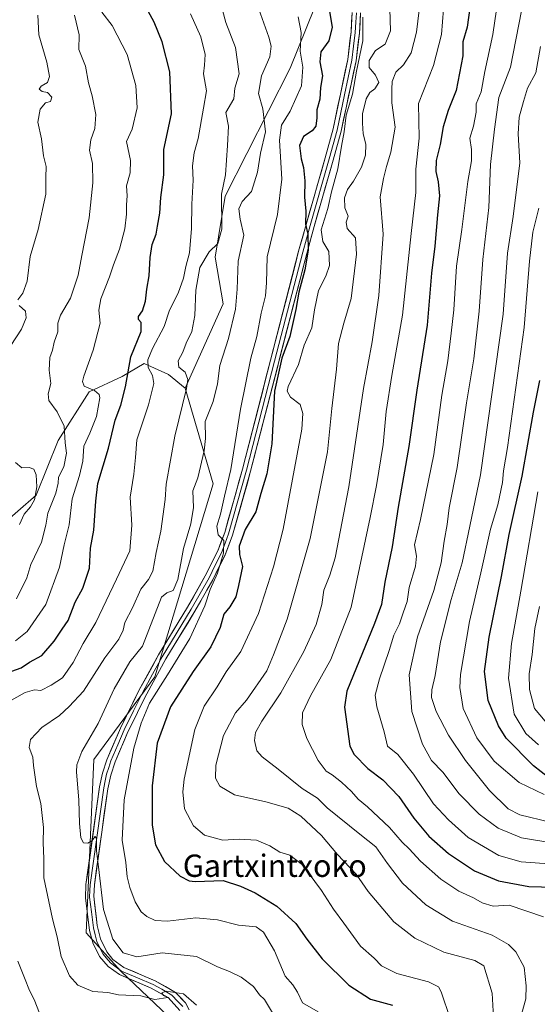
# Model space of a CAD drawing. Units: metres. Extents: x 607124 to 610562, y 4750088 to 4752455.
# Drawn here: x 608194 to 608379, y 4750703 to 4751056 of the extents above; entities that cross this region are included whole.
import ezdxf
from ezdxf.enums import TextEntityAlignment as Align

# ---------------------------------------------------------------- set-up
doc = ezdxf.new("R2010")
doc.units = ezdxf.units.M
doc.header["$MEASUREMENT"] = 0
for name, color, linetype, lineweight in [('Arbolado forestal CxS', 92, 'Continuous', 0), ('Curva de nivel maestra', 36, 'Continuous', 30), ('Curva de nivel normal', 36, 'Continuous', 0), ('Layer 0', 7, 'Continuous', 0), ('Matorral CxS', 135, 'Continuous', 0), ('Texto cartográfico', 19, 'Continuous', 0)]:
    doc.layers.add(name, color=color, linetype=linetype, lineweight=lineweight)
doc.styles.add('Arial', font='txt', dxfattribs={"height": 0.2})

# ---------------------------------------------------------------- blocks, each defined once
blk = doc.blocks.new('*U152')
at = {"layer": 'Arbolado forestal CxS', "color": 92, "linetype": 'Continuous', "lineweight": 0}
blk.add_polyline3d([(608415.5841, 4750635.8697, 692.5108), (608375.6747, 4750649.6251, 676.7252), (608348.8701, 4750666.4287, 661.5842), (608314.9479, 4750668.0069, 648.7103), (608271.5593, 4750675.8963, 636.3481), (608230.0791, 4750715.2451, 636.0161), (608217.6935, 4750729.0023, 638.398), (608220.4539, 4750791.1831, 641.3501), (608242.3147, 4750820.7589, 645.8696), (608263.1111, 4750889.9435, 643.4558), (608253.1667, 4750924.2395, 636.2997), (608266.7507, 4750954.4077, 639.3104), (608263.8385, 4750971.1549, 638.9575), (608267.4797, 4750992.9991, 638.3965), (608290.7813, 4751038.8715, 644.1883), (608302.4323, 4751067.9969, 650.6355), (608308.9849, 4751100.9665, 659.7491), (608321.8449, 4751086.8221, 664.203), (608332.2451, 4751082.2799, 666.4875), (608343.8031, 4751073.5509, 670.4116), (608362.8213, 4751076.3647, 680.7227), (608371.1129, 4751073.9423, 684.7379), (608383.9139, 4751067.1367, 691.584)], dxfattribs=at)
blk = doc.blocks.new('*U178')
at = {"layer": 'Curva de nivel normal', "color": 36, "linetype": 'Continuous', "lineweight": 0}
blk.add_polyline3d([(608277.79, 4751065.07, 640), (608283.12, 4751049.89, 640), (608283.89, 4751046.71, 640), (608283.49, 4751042.92, 640), (608280.5, 4751036.04, 640), (608279.39, 4751029.78, 640), (608280.98, 4751024.3, 640), (608281.86, 4751016.01, 640), (608280.14, 4751008.34, 640), (608279.08, 4751001.59, 640), (608276.84, 4750994.67, 640), (608273.6, 4750991.07, 640), (608272.3, 4750988.46, 640), (608272.78, 4750984.7, 640), (608274.13, 4750978.96, 640), (608272.13, 4750969.71, 640), (608271.81, 4750959.68, 640), (608271.19, 4750952.52, 640), (608268.66, 4750942.02, 640), (608265.6, 4750932.28, 640), (608264.69, 4750925.69, 640), (608263.11, 4750919.44, 640), (608260.35, 4750912.29, 640), (608260.36, 4750906.1, 640), (608259.98, 4750901.71, 640), (608257.64, 4750892.08, 640), (608255.93, 4750887.4, 640), (608256.13, 4750881.41, 640), (608255.12, 4750875.54, 640), (608252.5, 4750866.78, 640), (608250.55, 4750855.65, 640), (608248.88, 4750851.69, 640), (608246.53, 4750850.84, 640), (608244.71, 4750849.26, 640), (608237.8, 4750831.71, 640), (608233.37, 4750826.08, 640), (608227.69, 4750816.46, 640), (608221.91, 4750804.02, 640), (608216.07, 4750794, 640), (608214.35, 4750789.25, 640), (608214.22, 4750786.68, 640), (608215.1, 4750776.62, 640), (608215.25, 4750768.23, 640), (608215.81, 4750763.1, 640), (608216.67, 4750761.28, 640), (608218.27, 4750761.11, 640), (608219.74, 4750761.97, 640), (608220.93, 4750763.58, 640), (608221.33, 4750762.78, 640), (608221.34, 4750758.44, 640), (608222.03, 4750752.73, 640), (608223.92, 4750737.41, 640), (608227.26, 4750726.79, 640), (608230.94, 4750721.89, 640), (608235.87, 4750720.48, 640), (608244.94, 4750721.88, 640), (608257.18, 4750720.55, 640), (608264.67, 4750716.88, 640), (608269.06, 4750715.14, 640), (608273.14, 4750713.16, 640), (608277.59, 4750709.79, 640), (608279.79, 4750706.88, 640), (608281.51, 4750705.12, 640), (608284.46, 4750700.39, 640)], dxfattribs=at)
blk = doc.blocks.new('*U179')
at = {"layer": 'Curva de nivel normal', "color": 36, "linetype": 'Continuous', "lineweight": 0}
blk.add_polyline3d([(608364.64, 4751059.85, 680), (608363.4, 4751050.93, 680), (608360.53, 4751037.58, 680), (608359.12, 4751030.32, 680), (608357.33, 4751026.11, 680), (608357.36, 4751023.04, 680), (608356.41, 4751018.04, 680), (608355.14, 4751013.71, 680), (608355.65, 4751009.71, 680), (608355.65, 4751005.62, 680), (608354.41, 4750998.22, 680), (608352.26, 4750981.03, 680), (608350.35, 4750967.9, 680), (608349.39, 4750952.26, 680), (608348.43, 4750943.92, 680), (608347.23, 4750933.94, 680), (608345.13, 4750921.68, 680), (608342.17, 4750900.44, 680), (608337.48, 4750877.16, 680), (608335.32, 4750868, 680), (608336, 4750864.04, 680), (608335.59, 4750860.38, 680), (608333.37, 4750852.71, 680), (608332.69, 4750847.71, 680), (608331.2, 4750843.71, 680), (608329.92, 4750839.71, 680), (608327.94, 4750835.71, 680), (608326.21, 4750830.22, 680), (608322.76, 4750820.09, 680), (608321.22, 4750814.22, 680), (608321.79, 4750810.05, 680), (608324.42, 4750801.02, 680), (608325.61, 4750795.88, 680), (608329.3, 4750792.88, 680), (608334.88, 4750785.88, 680), (608342.07, 4750775.29, 680), (608347.51, 4750769.47, 680), (608354.46, 4750763.17, 680), (608365.49, 4750756.71, 680), (608373.48, 4750754.42, 680), (608385.08, 4750753.69, 680)], dxfattribs=at)
blk = doc.blocks.new('*U182')
at = {"layer": 'Curva de nivel normal', "color": 36, "linetype": 'Continuous', "lineweight": 0}
blk.add_polyline3d([(608257.18, 4750703.12, 635), (608252.52, 4750707.24, 635), (608246.36, 4750708.16, 635), (608244.73, 4750707.6, 635), (608245.38, 4750706.53, 635), (608246.91, 4750705.91, 635), (608242.26, 4750705.15, 635), (608237.23, 4750706.51, 635), (608229.27, 4750706.88, 635), (608225.38, 4750707.66, 635), (608220.07, 4750708.01, 635), (608214.72, 4750710.33, 635), (608211.64, 4750713.58, 635), (608208.68, 4750720.55, 635), (608207.29, 4750727.55, 635), (608205.59, 4750734.04, 635), (608202.52, 4750748.69, 635), (608202.51, 4750755.54, 635), (608202.24, 4750761.38, 635), (608202.36, 4750766.79, 635), (608201.43, 4750775.36, 635), (608199.92, 4750781.46, 635), (608198.76, 4750788.98, 635), (608198.62, 4750791.96, 635), (608197.19, 4750795.4, 635), (608197.7, 4750798.29, 635), (608201.77, 4750802.6, 635), (608208.1, 4750806.94, 635), (608211.59, 4750810.12, 635), (608216.73, 4750815.68, 635), (608224.4, 4750827.58, 635), (608229.33, 4750834.2, 635), (608230.88, 4750837.52, 635), (608231.48, 4750840.27, 635), (608234.31, 4750845.52, 635), (608237.2, 4750852.15, 635), (608240.02, 4750855.6, 635), (608241.6, 4750858.61, 635), (608242.75, 4750865.31, 635), (608244.42, 4750872.94, 635), (608245.98, 4750884.29, 635), (608246.38, 4750889.8, 635), (608249.49, 4750907.03, 635), (608253.64, 4750924.03, 635), (608254.05, 4750927.34, 635), (608253.14, 4750929.87, 635), (608250.83, 4750931.75, 635), (608250.6, 4750933.97, 635), (608252.3, 4750937.12, 635), (608253.47, 4750940.27, 635), (608255.49, 4750944.48, 635), (608256.59, 4750950.26, 635), (608256.96, 4750959.32, 635), (608258.39, 4750967.38, 635), (608261.76, 4750973.05, 635), (608264.87, 4750976.04, 635), (608266.32, 4750981.1, 635), (608266.14, 4750993.71, 635), (608267.64, 4751000.58, 635), (608268.31, 4751011.18, 635), (608268.61, 4751018.04, 635), (608267.75, 4751022.91, 635), (608270.59, 4751027.85, 635), (608270.98, 4751031.69, 635), (608272.45, 4751036.83, 635), (608271.2, 4751046.2, 635), (608267.65, 4751055.17, 635), (608265.66, 4751062.7, 635)], dxfattribs=at)
blk = doc.blocks.new('*U183')
at = {"layer": 'Curva de nivel normal', "color": 36, "linetype": 'Continuous', "lineweight": 0}
for points in [[(608193.81, 4750875.28, 610), (608195.44, 4750878.98, 610), (608197.68, 4750881.61, 610), (608199.14, 4750884.23, 610), (608199.96, 4750888.78, 610), (608199.76, 4750893.15, 610), (608198.94, 4750895.12, 610), (608197.23, 4750895.76, 610), (608194.66, 4750895.6, 610), (608192.3, 4750897.58, 610)], [(608190.69, 4750939.46, 610), (608194.56, 4750945.38, 610), (608196.15, 4750949.38, 610), (608195.88, 4750951.73, 610), (608193.67, 4750953.78, 610)], [(608193.22, 4750955.79, 610), (608194.98, 4750958.22, 610), (608196.51, 4750962.5, 610), (608197.65, 4750971.31, 610), (608200.49, 4750981.04, 610), (608203.16, 4750993.7, 610), (608203.26, 4750999.66, 610), (608203.28, 4751003.56, 610), (608202.44, 4751007.47, 610), (608201.72, 4751013.57, 610), (608200.41, 4751019.53, 610), (608201.22, 4751024.16, 610), (608203.1, 4751026.37, 610), (608204.89, 4751026.89, 610), (608205.39, 4751028.47, 610), (608203.85, 4751030.12, 610), (608201.92, 4751030.53, 610), (608200.88, 4751031.25, 610), (608201.53, 4751032.34, 610), (608203.77, 4751033.75, 610), (608204.56, 4751035.81, 610), (608203.52, 4751040.98, 610), (608200.74, 4751050.72, 610), (608200.38, 4751057.88, 610)]]:
    blk.add_polyline3d(points, dxfattribs=at)
blk = doc.blocks.new('*U186')
at = {"layer": 'Curva de nivel normal', "color": 36, "linetype": 'Continuous', "lineweight": 0}
blk.add_polyline3d([(608223.28, 4751058.84, 620), (608226.98, 4751054.09, 620), (608232.3, 4751043.71, 620), (608235.46, 4751032.59, 620), (608235.96, 4751024.57, 620), (608234.13, 4751016.92, 620), (608232.08, 4751012.54, 620), (608233.51, 4751005.7, 620), (608233.41, 4751001.3, 620), (608232.15, 4750996.67, 620), (608232.31, 4750993.12, 620), (608232.09, 4750989.82, 620), (608232.16, 4750986.52, 620), (608231.52, 4750981.24, 620), (608229.61, 4750974.04, 620), (608227.43, 4750968.33, 620), (608226.06, 4750964.02, 620), (608222.89, 4750956.17, 620), (608222.21, 4750952.12, 620), (608222.7, 4750947.52, 620), (608220.23, 4750937.8, 620), (608216.84, 4750928.44, 620), (608216.33, 4750926.54, 620), (608217, 4750924.89, 620), (608220.65, 4750923.36, 620), (608222.32, 4750921.96, 620), (608222.59, 4750920.66, 620), (608221.38, 4750914.06, 620), (608219.04, 4750908.1, 620), (608216.88, 4750903.39, 620), (608216.52, 4750898.04, 620), (608215.28, 4750892.86, 620), (608212.64, 4750884.48, 620), (608211.63, 4750875.24, 620), (608209.8, 4750868.1, 620), (608208.16, 4750860.1, 620), (608203.17, 4750846.71, 620), (608196.52, 4750837.04, 620), (608192.35, 4750833.62, 620)], dxfattribs=at)
blk = doc.blocks.new('*U189')
at = {"layer": 'Curva de nivel normal', "color": 36, "linetype": 'Continuous', "lineweight": 0}
blk.add_polyline3d([(608346.04, 4751064.65, 670), (608344.95, 4751050.86, 670), (608342.1, 4751039.84, 670), (608336.75, 4751026.16, 670), (608336.92, 4751013.71, 670), (608335.75, 4751002.59, 670), (608335.8, 4750994.24, 670), (608334.04, 4750979.59, 670), (608330.94, 4750950.3, 670), (608327.13, 4750928.74, 670), (608325.16, 4750915.86, 670), (608324.07, 4750903.96, 670), (608321.72, 4750889.35, 670), (608319.37, 4750877.82, 670), (608312.63, 4750845.71, 670), (608305.27, 4750826.93, 670), (608298.08, 4750813.98, 670), (608295.2, 4750807.86, 670), (608295, 4750803.71, 670), (608296.69, 4750798.7, 670), (608300.72, 4750790.8, 670), (608303.66, 4750786.93, 670), (608305.8, 4750785.66, 670), (608309.16, 4750783.07, 670), (608312.77, 4750779.64, 670), (608315.1, 4750776.98, 670), (608318.49, 4750774.22, 670), (608326.31, 4750766.77, 670), (608330.84, 4750761.52, 670), (608333.42, 4750759.15, 670), (608337.44, 4750754.68, 670), (608344.69, 4750748.22, 670), (608351.13, 4750744.02, 670), (608356.46, 4750741.59, 670), (608359.49, 4750739.77, 670), (608363.46, 4750738.56, 670), (608369.15, 4750738.98, 670), (608381.54, 4750734.76, 670)], dxfattribs=at)
blk = doc.blocks.new('*U191')
at = {"layer": 'Curva de nivel normal', "color": 36, "linetype": 'Continuous', "lineweight": 0}
blk.add_polyline3d([(608373.57, 4751059.42, 685), (608369.64, 4751039.19, 685), (608365.48, 4751028.32, 685), (608363.97, 4751016.92, 685), (608362.54, 4751004.27, 685), (608361.86, 4750988.94, 685), (608359.81, 4750970.26, 685), (608358.48, 4750951.76, 685), (608356.54, 4750934.71, 685), (608353.96, 4750918.96, 685), (608350.61, 4750895.7, 685), (608347.76, 4750881.29, 685), (608347.01, 4750875.38, 685), (608345.91, 4750869.36, 685), (608344.88, 4750861.66, 685), (608342.2, 4750851.7, 685), (608336.41, 4750835.04, 685), (608333.41, 4750821.47, 685), (608334.33, 4750808.32, 685), (608338.21, 4750796.62, 685), (608341.35, 4750790.83, 685), (608345.4, 4750786.65, 685), (608351.34, 4750778.84, 685), (608358.44, 4750771.61, 685), (608365.22, 4750766.51, 685), (608373.57, 4750763.05, 685), (608385.97, 4750761.04, 685)], dxfattribs=at)
blk = doc.blocks.new('*U192')
at = {"layer": 'Curva de nivel normal', "color": 36, "linetype": 'Continuous', "lineweight": 0}
blk.add_polyline3d([(608381.77, 4750778.6, 695), (608372.77, 4750782.88, 695), (608363.87, 4750790.57, 695), (608357.65, 4750798.96, 695), (608352.73, 4750809.46, 695), (608351.57, 4750816.89, 695), (608351.8, 4750821.61, 695), (608354.98, 4750840.57, 695), (608359.06, 4750858.01, 695), (608362.5, 4750873.71, 695), (608365.1, 4750882.38, 695), (608366.79, 4750890.38, 695), (608367.22, 4750894.61, 695), (608368.58, 4750902.89, 695), (608374.62, 4750945.9, 695), (608376.46, 4750969.69, 695), (608377.71, 4750980.11, 695), (608379.81, 4750988.66, 695)], dxfattribs=at)
blk = doc.blocks.new('*U195')
at = {"layer": 'Curva de nivel normal', "color": 36, "linetype": 'Continuous', "lineweight": 0}
blk.add_polyline3d([(608316.82, 4751057.06, 655), (608316.75, 4751048.57, 655), (608314.55, 4751037.74, 655), (608313.02, 4751029.55, 655), (608310.83, 4751022.04, 655), (608310.12, 4751016.03, 655), (608309.12, 4751010.86, 655), (608307.83, 4751002.77, 655), (608305.59, 4750994.52, 655), (608304.27, 4750988.56, 655), (608301.86, 4750980.86, 655), (608302.49, 4750976.78, 655), (608304.55, 4750973.16, 655), (608304.82, 4750968.1, 655), (608303.56, 4750964.28, 655), (608300.85, 4750959.22, 655), (608299.47, 4750952.19, 655), (608298.52, 4750945.78, 655), (608295.74, 4750939.64, 655), (608293.73, 4750932.7, 655), (608290.05, 4750924.82, 655), (608289.7, 4750923.09, 655), (608290.83, 4750920.91, 655), (608294.36, 4750918.3, 655), (608295.33, 4750915.08, 655), (608294.92, 4750909.46, 655), (608288.23, 4750873.71, 655), (608284.79, 4750860.14, 655), (608279.39, 4750843.5, 655), (608273.08, 4750829.81, 655), (608267.8, 4750822.54, 655), (608264.59, 4750817.12, 655), (608259.95, 4750810.25, 655), (608256.58, 4750801.86, 655), (608252.76, 4750784.13, 655), (608252.3, 4750779.55, 655), (608252.94, 4750773.44, 655), (608256.08, 4750767.36, 655), (608260.06, 4750764.01, 655), (608266.67, 4750762.28, 655), (608272.52, 4750762.61, 655), (608278.72, 4750762.26, 655), (608283.48, 4750760.24, 655), (608287.02, 4750757.96, 655), (608290.58, 4750756.86, 655), (608295.12, 4750753.39, 655), (608301.97, 4750744.25, 655), (608306.26, 4750737.5, 655), (608310.02, 4750732.46, 655), (608315.99, 4750724.22, 655), (608320.8, 4750719.98, 655), (608323.48, 4750717.16, 655), (608329, 4750714.42, 655), (608340.25, 4750711.45, 655), (608343.84, 4750709.66, 655), (608344.86, 4750707.94, 655), (608348.1, 4750698.3, 655)], dxfattribs=at)
blk = doc.blocks.new('*U196')
at = {"layer": 'Curva de nivel normal', "color": 36, "linetype": 'Continuous', "lineweight": 0}
blk.add_polyline3d([(608293.65, 4751057.24, 645), (608294.68, 4751051.64, 645), (608294.38, 4751044.92, 645), (608295.24, 4751039.21, 645), (608294.84, 4751032.5, 645), (608290.69, 4751023.44, 645), (608287.66, 4751018.39, 645), (608286.95, 4751013.04, 645), (608287.73, 4750999.04, 645), (608286.24, 4750986.38, 645), (608282.49, 4750971.27, 645), (608282.24, 4750961.94, 645), (608281.97, 4750957.27, 645), (608280.4, 4750951.04, 645), (608278.8, 4750942.7, 645), (608276.67, 4750934.98, 645), (608273, 4750916.61, 645), (608269.44, 4750895.06, 645), (608267.18, 4750885.51, 645), (608265.76, 4750879.06, 645), (608264.51, 4750874.79, 645), (608264.98, 4750871.59, 645), (608266.99, 4750869.58, 645), (608266.86, 4750865.08, 645), (608264.72, 4750857.89, 645), (608262.1, 4750852, 645), (608260.19, 4750846.14, 645), (608254.8, 4750834.46, 645), (608246.81, 4750821.48, 645), (608240.4, 4750811.33, 645), (608237.36, 4750804.21, 645), (608234.74, 4750795.16, 645), (608231.24, 4750776.72, 645), (608230.6, 4750762.21, 645), (608231.93, 4750754.23, 645), (608232.38, 4750749.12, 645), (608233.32, 4750745.24, 645), (608235.22, 4750740.16, 645), (608237.41, 4750736.56, 645), (608239.43, 4750734.88, 645), (608242.44, 4750733.43, 645), (608246.86, 4750733.16, 645), (608256.95, 4750734.39, 645), (608264.72, 4750733.74, 645), (608272.29, 4750731.74, 645), (608278.62, 4750731.23, 645), (608281.17, 4750729.22, 645), (608285.19, 4750722.54, 645), (608288.99, 4750713.54, 645), (608291.67, 4750710.35, 645), (608293.38, 4750707.83, 645), (608295.16, 4750704.01, 645), (608300.78, 4750700.76, 645)], dxfattribs=at)
blk = doc.blocks.new('*U202')
at = {"layer": 'Curva de nivel normal', "color": 36, "linetype": 'Continuous', "lineweight": 0}
blk.add_polyline3d([(608336.96, 4751059.57, 665), (608336.06, 4751051.71, 665), (608334.05, 4751044.38, 665), (608331.29, 4751040.04, 665), (608328.64, 4751037.38, 665), (608327.25, 4751034.04, 665), (608327.13, 4751031.3, 665), (608327.17, 4751026.41, 665), (608328.32, 4751017.64, 665), (608326.86, 4751008.7, 665), (608325.21, 4751003.65, 665), (608324.16, 4750999.36, 665), (608322.96, 4750992.71, 665), (608324.09, 4750979.38, 665), (608322.55, 4750957.38, 665), (608320.07, 4750940.79, 665), (608316.96, 4750924.04, 665), (608311.73, 4750888.88, 665), (608306.88, 4750863.34, 665), (608304.98, 4750857.22, 665), (608302.82, 4750851.82, 665), (608302.11, 4750846.66, 665), (608300.01, 4750839.54, 665), (608295.66, 4750829.78, 665), (608287.44, 4750815.08, 665), (608280.58, 4750804.9, 665), (608278.28, 4750800.81, 665), (608277.96, 4750797.94, 665), (608278.86, 4750794.28, 665), (608280.74, 4750792.06, 665), (608286.5, 4750787.64, 665), (608295.07, 4750780.79, 665), (608300.56, 4750777.26, 665), (608303.98, 4750773.85, 665), (608315.66, 4750764.33, 665), (608321.41, 4750759.87, 665), (608325.57, 4750753.84, 665), (608331.01, 4750746.78, 665), (608339.32, 4750739.1, 665), (608348.93, 4750733.22, 665), (608363.1, 4750728.15, 665), (608368.97, 4750724.91, 665), (608371.62, 4750722.18, 665), (608374.61, 4750716.78, 665), (608375.34, 4750709.99, 665), (608375.12, 4750705.4, 665), (608373.12, 4750698.1, 665)], dxfattribs=at)
blk = doc.blocks.new('*U203')
at = {"layer": 'Curva de nivel normal', "color": 36, "linetype": 'Continuous', "lineweight": 0}
blk.add_polyline3d([(608379.7, 4750796.4, 705), (608375.14, 4750800.5, 705), (608370.95, 4750807.34, 705), (608368.98, 4750820.34, 705), (608370.02, 4750832.72, 705), (608373.4, 4750851.49, 705), (608379.44, 4750887.04, 705)], dxfattribs=at)
blk = doc.blocks.new('*U205')
at = {"layer": 'Curva de nivel normal', "color": 36, "linetype": 'Continuous', "lineweight": 0}
blk.add_polyline3d([(608380.37, 4751046.55, 690), (608378.78, 4751037.2, 690), (608375.72, 4751031.66, 690), (608374.34, 4751026.94, 690), (608372.8, 4751021.26, 690), (608372.4, 4751015.28, 690), (608373, 4751004.91, 690), (608370.6, 4750985.74, 690), (608368.64, 4750972.59, 690), (608367.06, 4750950.67, 690), (608358.92, 4750893.18, 690), (608355.16, 4750874.69, 690), (608352.38, 4750861.61, 690), (608348.47, 4750848.47, 690), (608344.57, 4750833.24, 690), (608342.71, 4750821.2, 690), (608341.48, 4750816.05, 690), (608341.38, 4750813.3, 690), (608343.05, 4750808.28, 690), (608347.5, 4750799.9, 690), (608353.59, 4750790.82, 690), (608362.14, 4750780.08, 690), (608368.87, 4750773.47, 690), (608373.03, 4750771.26, 690), (608383.95, 4750768.72, 690)], dxfattribs=at)
blk = doc.blocks.new('*U206')
at = {"layer": 'Curva de nivel normal', "color": 36, "linetype": 'Continuous', "lineweight": 0}
blk.add_polyline3d([(608213.46, 4751057.81, 615), (608215.2, 4751050.77, 615), (608215.08, 4751045.48, 615), (608217.44, 4751039.58, 615), (608218.51, 4751033.52, 615), (608219.78, 4751028.91, 615), (608221.12, 4751022.27, 615), (608220.83, 4751017.18, 615), (608219.32, 4751013.16, 615), (608218.83, 4751009.45, 615), (608219.92, 4751004.64, 615), (608220.1, 4750997.7, 615), (608218.7, 4750985.25, 615), (608216.06, 4750971.71, 615), (608214.86, 4750964.71, 615), (608212.08, 4750956.38, 615), (608208.51, 4750950.38, 615), (608207.57, 4750947.5, 615), (608207.46, 4750944.35, 615), (608206.2, 4750940.67, 615), (608205.65, 4750937.84, 615), (608204.63, 4750935.2, 615), (608204.36, 4750930.67, 615), (608205.01, 4750925.87, 615), (608204.02, 4750922.14, 615), (608204.31, 4750919.75, 615), (608207.32, 4750915.68, 615), (608209.8, 4750910.54, 615), (608210.14, 4750904.56, 615), (608210.59, 4750900.94, 615), (608209.62, 4750896.04, 615), (608207.76, 4750892.24, 615), (608207.61, 4750890.16, 615), (608206.77, 4750886.58, 615), (608203.89, 4750879.42, 615), (608203.24, 4750875.14, 615), (608201.66, 4750869.04, 615), (608197.89, 4750861.01, 615), (608196.37, 4750856.25, 615), (608192.77, 4750848.68, 615)], dxfattribs=at)
blk = doc.blocks.new('*U207')
at = {"layer": 'Curva de nivel normal', "color": 36, "linetype": 'Continuous', "lineweight": 0}
for points in [[(608255, 4751058.27, 630), (608258.79, 4751050.06, 630), (608260.24, 4751043.68, 630), (608260.02, 4751039.94, 630), (608259.65, 4751036.75, 630), (608260.82, 4751030.76, 630), (608259.67, 4751024.5, 630), (608257.82, 4751013.66, 630), (608256.34, 4751008.45, 630), (608255.73, 4751003.9, 630), (608256.01, 4750998.74, 630), (608255.5, 4750990.15, 630), (608255.41, 4750981.4, 630), (608254.63, 4750972.73, 630), (608253.4, 4750967.8, 630), (608252.54, 4750963.54, 630), (608250.67, 4750958.26, 630), (608247.55, 4750952.1, 630), (608245.65, 4750946.3, 630), (608241.43, 4750938.38, 630), (608239.78, 4750934.34, 630), (608239.87, 4750931.59, 630), (608241.49, 4750928.72, 630), (608241.9, 4750925.9, 630), (608239.98, 4750918.23, 630), (608235.81, 4750905.71, 630), (608235.32, 4750899.38, 630), (608234.8, 4750893.34, 630), (608233.48, 4750885.08, 630), (608233.98, 4750875.09, 630), (608233.31, 4750865.9, 630), (608228.55, 4750855.71, 630), (608221.13, 4750840.28, 630), (608216.56, 4750832.66, 630), (608212.99, 4750825.95, 630), (608209.22, 4750820.42, 630), (608205.13, 4750817.79, 630), (608201.43, 4750815.88, 630), (608199.1, 4750816.08, 630), (608195.87, 4750815.16, 630), (608188.81, 4750811.19, 630)], [(608193.24, 4750718.85, 630), (608195.58, 4750712.86, 630), (608197.39, 4750708.34, 630), (608199.06, 4750705.11, 630), (608201, 4750700.23, 630)]]:
    blk.add_polyline3d(points, dxfattribs=at)
blk = doc.blocks.new('*U211')
at = {"layer": 'Curva de nivel normal', "color": 36, "linetype": 'Continuous', "lineweight": 0}
blk.add_polyline3d([(608363.54, 4750698.86, 660), (608363.13, 4750707.4, 660), (608360.12, 4750717.22, 660), (608356.94, 4750719.13, 660), (608345.77, 4750722.17, 660), (608335.43, 4750727.12, 660), (608327.87, 4750733.02, 660), (608318.7, 4750743.83, 660), (608314.37, 4750750.04, 660), (608307.76, 4750757.07, 660), (608302.03, 4750763.9, 660), (608294.56, 4750770.84, 660), (608290.08, 4750773.75, 660), (608282.08, 4750776.03, 660), (608270.77, 4750778.5, 660), (608265.54, 4750781.59, 660), (608263.97, 4750784.49, 660), (608264.09, 4750789.16, 660), (608266.86, 4750799.71, 660), (608271.17, 4750807.9, 660), (608275.1, 4750812.35, 660), (608282.38, 4750822.85, 660), (608284.76, 4750828.7, 660), (608289.69, 4750841.38, 660), (608297.97, 4750870.38, 660), (608304.11, 4750901.4, 660), (608305.66, 4750916.91, 660), (608307.34, 4750930.96, 660), (608308.05, 4750940.19, 660), (608309.98, 4750947.47, 660), (608312.58, 4750956.34, 660), (608314.54, 4750972.25, 660), (608314.18, 4750978.01, 660), (608311.15, 4750981.38, 660), (608310.84, 4750983.71, 660), (608311.54, 4750985.86, 660), (608310.38, 4750988.81, 660), (608310.18, 4750992.41, 660), (608311.28, 4750995.32, 660), (608313.49, 4750998.33, 660), (608316.32, 4751003.38, 660), (608317.73, 4751007.71, 660), (608317.88, 4751011.62, 660), (608316.88, 4751015.3, 660), (608316.66, 4751019.08, 660), (608316.66, 4751022.49, 660), (608317.96, 4751027.8, 660), (608319.27, 4751030.15, 660), (608321.09, 4751031.4, 660), (608322.48, 4751033.69, 660), (608321.34, 4751036.29, 660), (608319.08, 4751039.02, 660), (608319.01, 4751041.63, 660), (608321.35, 4751045.18, 660), (608324.76, 4751047.45, 660), (608326.73, 4751052.23, 660), (608326.5, 4751060.12, 660)], dxfattribs=at)
blk = doc.blocks.new('*U212')
at = {"layer": 'Curva de nivel normal', "color": 36, "linetype": 'Continuous', "lineweight": 0}
blk.add_polyline3d([(608382.15, 4750804.83, 710), (608378.28, 4750809.4, 710), (608376.47, 4750816.25, 710), (608376.34, 4750821.89, 710), (608377.49, 4750828.71, 710), (608378.45, 4750838.1, 710), (608380.05, 4750845.93, 710)], dxfattribs=at)
blk = doc.blocks.new('*U215')
at = {"layer": 'Curva de nivel maestra', "color": 36, "linetype": 'Continuous', "lineweight": 30}
blk.add_polyline3d([(608355.2, 4751061.25, 675), (608354.13, 4751053.54, 675), (608352.61, 4751048.25, 675), (608352.61, 4751043.24, 675), (608350.26, 4751030.83, 675), (608347.34, 4751023.62, 675), (608345.56, 4751017.84, 675), (608344.53, 4751011.47, 675), (608343.06, 4751005.74, 675), (608342.93, 4751001.78, 675), (608343.79, 4750998.12, 675), (608344.2, 4750993.09, 675), (608343.49, 4750986.27, 675), (608342.58, 4750975.04, 675), (608341.35, 4750965.38, 675), (608339.88, 4750946.78, 675), (608336.1, 4750923.45, 675), (608333.29, 4750903.24, 675), (608329.4, 4750881.59, 675), (608327.25, 4750867.31, 675), (608324.72, 4750854.71, 675), (608323.42, 4750846.71, 675), (608320.96, 4750839.84, 675), (608311.02, 4750815.63, 675), (608310.18, 4750809.93, 675), (608312.12, 4750795.89, 675), (608313.72, 4750792.98, 675), (608318.62, 4750787.92, 675), (608323.96, 4750783.91, 675), (608329.62, 4750777.89, 675), (608335.05, 4750770.14, 675), (608340.39, 4750763.69, 675), (608347.52, 4750757.46, 675), (608356.75, 4750751.26, 675), (608365.43, 4750747.63, 675), (608376.25, 4750745.63, 675), (608389.84, 4750745.31, 675)], dxfattribs=at)
blk = doc.blocks.new('*U216')
at = {"layer": 'Curva de nivel maestra', "color": 36, "linetype": 'Continuous', "lineweight": 30}
blk.add_polyline3d([(608304.24, 4751062.73, 650), (608305.76, 4751053.54, 650), (608304.6, 4751048.62, 650), (608301.76, 4751044.63, 650), (608301.38, 4751041.14, 650), (608302.29, 4751036.08, 650), (608301.64, 4751031.86, 650), (608301.36, 4751027.75, 650), (608300.36, 4751023.94, 650), (608300.34, 4751020.98, 650), (608299.97, 4751018.07, 650), (608298.59, 4751016.36, 650), (608295.55, 4751014.36, 650), (608294.14, 4751011.18, 650), (608294.65, 4751006.38, 650), (608295.56, 4751003.22, 650), (608295.97, 4750998.49, 650), (608295.88, 4750992.56, 650), (608296.37, 4750987.6, 650), (608296.29, 4750982.97, 650), (608297.11, 4750979.35, 650), (608297.18, 4750973.63, 650), (608296.02, 4750966.54, 650), (608293.84, 4750958.58, 650), (608292.8, 4750952.38, 650), (608290.66, 4750942.71, 650), (608287.82, 4750934.97, 650), (608285.19, 4750923.09, 650), (608284.24, 4750904.2, 650), (608282.42, 4750893.45, 650), (608280.24, 4750886.5, 650), (608278.48, 4750879.85, 650), (608274.68, 4750873.54, 650), (608272.46, 4750867.55, 650), (608272.6, 4750864.54, 650), (608273.69, 4750860.3, 650), (608272.29, 4750853.48, 650), (608271.26, 4750849.47, 650), (608269.11, 4750845.89, 650), (608266.96, 4750843.19, 650), (608265.71, 4750838.44, 650), (608262.37, 4750831.56, 650), (608256.05, 4750822.71, 650), (608247.92, 4750810.04, 650), (608243.16, 4750797.04, 650), (608241.29, 4750781.71, 650), (608241.27, 4750767.56, 650), (608242.51, 4750760.59, 650), (608245.78, 4750754.59, 650), (608251.39, 4750749.33, 650), (608254.54, 4750747.66, 650), (608256.74, 4750747.45, 650), (608266.7, 4750747.8, 650), (608272.97, 4750745.77, 650), (608278.18, 4750743.42, 650), (608286, 4750738.62, 650), (608292.83, 4750732.44, 650), (608296.68, 4750726.76, 650), (608302.21, 4750719.7, 650), (608311.71, 4750710.32, 650), (608319.56, 4750705.31, 650), (608327.36, 4750703.17, 650)], dxfattribs=at)
blk = doc.blocks.new('*U218')
at = {"layer": 'Curva de nivel maestra', "color": 36, "linetype": 'Continuous', "lineweight": 30}
blk.add_polyline3d([(608383.47, 4750784.54, 700), (608377.94, 4750788.9, 700), (608368.18, 4750798.79, 700), (608365.37, 4750803.24, 700), (608361.66, 4750812.27, 700), (608360.36, 4750822.64, 700), (608362.05, 4750834.96, 700), (608366.49, 4750856.73, 700), (608369.24, 4750871.71, 700), (608373.81, 4750892.6, 700), (608377.98, 4750915.59, 700), (608380.18, 4750926.93, 700)], dxfattribs=at)
blk = doc.blocks.new('*U220')
at = {"layer": 'Curva de nivel maestra', "color": 36, "linetype": 'Continuous', "lineweight": 30}
blk.add_polyline3d([(608190.98, 4750822.74, 625), (608194.36, 4750823.96, 625), (608197.38, 4750826.03, 625), (608201.73, 4750828.46, 625), (608206.16, 4750833.49, 625), (608209.02, 4750837.83, 625), (608211.26, 4750840.94, 625), (608213.77, 4750847.49, 625), (608216.47, 4750852.49, 625), (608218.87, 4750859.66, 625), (608219.21, 4750866.82, 625), (608220.47, 4750873.32, 625), (608221.16, 4750883.71, 625), (608221.88, 4750890.04, 625), (608225.61, 4750902.71, 625), (608228.06, 4750912.71, 625), (608230.11, 4750918.04, 625), (608231.79, 4750924.71, 625), (608233.71, 4750935.38, 625), (608237.42, 4750944.43, 625), (608237.39, 4750947.76, 625), (608236.38, 4750948.82, 625), (608236.45, 4750949.89, 625), (608237.82, 4750951.94, 625), (608238.93, 4750955.3, 625), (608239.42, 4750959.61, 625), (608240.19, 4750964.38, 625), (608240.54, 4750971.04, 625), (608241.33, 4750975.7, 625), (608242.69, 4750979.33, 625), (608243.18, 4750982.25, 625), (608244.1, 4750986.93, 625), (608244.42, 4750992.46, 625), (608245.54, 4751000.67, 625), (608245.44, 4751009.72, 625), (608248.2, 4751022.48, 625), (608247.6, 4751037.55, 625), (608244.92, 4751048.22, 625), (608242.05, 4751055.3, 625), (608236.43, 4751065.71, 625)], dxfattribs=at)

msp = doc.modelspace()

# ---------------------------------------------------------------- linework, layer by layer
at = {"layer": 'Arbolado forestal CxS', "color": 92, "linetype": 'Continuous', "lineweight": 0}
for points in [[(608308.98, 4751100.97, 659.75), (608302.43, 4751068, 650.64), (608290.78, 4751038.87, 644.19), (608267.48, 4750993, 638.4), (608263.84, 4750971.15, 638.96), (608266.75, 4750954.41, 639.31), (608253.17, 4750924.24, 636.3)], [(608253.17, 4750924.24, 636.3), (608247.11, 4750929.13, 633.36), (608238.43, 4750933.07, 629.93), (608230.54, 4750928.34, 625.51), (608218.71, 4750922.82, 619.12), (608207.66, 4750905.46, 614.84), (608199.81, 4750885.82, 613), (608186.53, 4750874.37, 609.22), (608164.71, 4750864.18, 605.66), (608162.63, 4750847.55, 606.35), (608156.39, 4750840.27, 608.12), (608130.41, 4750831.96, 600.94), (608123.14, 4750825.72, 599.57), (608114.42, 4750810.22, 598.47)], [(608186.53, 4750874.37, 609.22), (608199.81, 4750885.82, 613), (608207.66, 4750905.46, 614.84), (608218.71, 4750922.82, 619.12), (608230.54, 4750928.34, 625.51), (608238.43, 4750933.07, 629.93), (608247.11, 4750929.13, 633.36), (608253.17, 4750924.24, 636.3), (608263.11, 4750889.94, 643.46), (608242.31, 4750820.76, 645.87), (608220.45, 4750791.18, 641.35), (608217.69, 4750729, 638.4), (608230.08, 4750715.25, 636.02), (608271.56, 4750675.9, 636.35)], [(608253.17, 4750924.24, 636.3), (608263.11, 4750889.94, 643.46), (608242.31, 4750820.76, 645.87), (608220.45, 4750791.18, 641.35), (608217.69, 4750729, 638.4), (608230.08, 4750715.25, 636.02), (608271.56, 4750675.9, 636.35), (608314.95, 4750668.01, 648.71), (608348.87, 4750666.43, 661.58), (608375.67, 4750649.63, 676.73)], [(608253.17, 4750924.24, 636.3), (608263.11, 4750889.94, 643.46), (608242.31, 4750820.76, 645.87), (608220.45, 4750791.18, 641.35), (608217.69, 4750729, 638.4), (608230.08, 4750715.25, 636.02), (608271.56, 4750675.9, 636.35), (608314.95, 4750668.01, 648.71), (608348.87, 4750666.43, 661.58), (608375.67, 4750649.63, 676.73)]]:
    msp.add_polyline3d(points, dxfattribs=at)
at = {"layer": 'Layer 0', "linetype": 'Continuous', "lineweight": 0}
for points in [[(608251.17, 4750701.26), (608247.02, 4750705.83), (608240.92, 4750709.21), (608229.56, 4750714.06), (608225.51, 4750716.93), (608222.44, 4750720.56), (608220.2, 4750725.13), (608218.9, 4750729.9), (608217.39, 4750741.55), (608217.6, 4750746.33), (608222.49, 4750781.36), (608223.52, 4750786.23), (608225.04, 4750790.98), (608229.95, 4750802.39), (608236.57, 4750815.83), (608243.61, 4750828.65), (608254, 4750845.73), (608260.35, 4750856.96), (608264.78, 4750865.93), (608267.29, 4750872.51), (608273.68, 4750895.21), (608293.79, 4750973.26), (608296.44, 4750982.86), (608303.31, 4751006.73), (608306.1, 4751017.04), (608311.38, 4751041.95), (608312.58, 4751051.88), (608312.98, 4751058.72)], [(608314.49, 4751058.71), (608314.29, 4751055.29), (608314.07, 4751051.63), (608313.47, 4751046.67), (608312.87, 4751041.7), (608310.23, 4751029.24), (608307.56, 4751016.67), (608304.76, 4751006.33), (608297.89, 4750982.47), (608295.24, 4750972.87), (608285.18, 4750933.84), (608275.13, 4750894.83), (608268.7, 4750871.99), (608267.45, 4750868.7), (608266.12, 4750865.22), (608263.9, 4750860.74), (608261.68, 4750856.26), (608258.49, 4750850.63), (608255.32, 4750845.01), (608244.93, 4750827.93), (608241.48, 4750821.67), (608237.96, 4750815.26), (608234.65, 4750808.54), (608231.34, 4750801.82), (608228.98, 4750796.35), (608226.52, 4750790.64), (608225.76, 4750788.27), (608225, 4750785.9), (608224.48, 4750783.46), (608223.96, 4750781.03), (608219.11, 4750746.27), (608219, 4750744.25), (608218.9, 4750741.86), (608219.53, 4750736.6), (608220.28, 4750730.78), (608220.88, 4750728.37), (608221.53, 4750725.99), (608222.61, 4750723.7), (608223.73, 4750721.41), (608224.83, 4750720.05), (608226.37, 4750718.24), (608228.36, 4750716.78), (608230.38, 4750715.34), (608236.06, 4750712.92), (608241.67, 4750710.53), (608244.72, 4750708.84), (608248.38, 4750706.76), (608250.45, 4750704.47), (608252.24, 4750702.61)], [(608316, 4751058.69), (608315.56, 4751051.38), (608314.35, 4751041.44), (608309.01, 4751016.3), (608306.2, 4751005.93), (608299.33, 4750982.07), (608296.68, 4750972.47), (608276.58, 4750894.44), (608270.11, 4750871.46), (608267.45, 4750864.51), (608263.01, 4750855.55), (608256.63, 4750844.29), (608246.24, 4750827.21), (608239.35, 4750814.68), (608232.73, 4750801.25), (608228, 4750790.3), (608226.47, 4750785.56), (608225.42, 4750780.69), (608220.61, 4750746.21), (608220.4, 4750742.16), (608221.66, 4750731.65), (608222.85, 4750726.84), (608225.02, 4750722.26), (608227.22, 4750719.54), (608231.2, 4750716.62), (608242.41, 4750711.84), (608249.73, 4750707.68), (608253.3, 4750703.95), (608254.59, 4750701.48)]]:
    msp.add_lwpolyline(points, dxfattribs=at)
for points in [[(608251.17, 4750701.26, 634.2), (608249.1, 4750703.55, 634.41), (608247.02, 4750705.83, 634.67), (608243.97, 4750707.52, 634.9), (608240.92, 4750709.21, 635.22), (608237.13, 4750710.83, 635.52), (608233.35, 4750712.44, 635.94), (608229.56, 4750714.06, 636.62), (608225.51, 4750716.93, 637.2), (608222.44, 4750720.56, 637.83), (608221.32, 4750722.85, 637.98), (608220.2, 4750725.13, 638.1), (608218.9, 4750729.9, 638.62), (608218.4, 4750733.78, 638.9), (608217.89, 4750737.67, 639.19), (608217.39, 4750741.55, 639.21), (608217.6, 4750746.33, 639.26), (608218.21, 4750750.71, 639.59), (608218.82, 4750755.09, 639.86), (608219.43, 4750759.47, 639.92), (608220.05, 4750763.85, 640.05), (608220.66, 4750768.22, 640.16), (608221.27, 4750772.6, 640.37), (608221.88, 4750776.98, 640.7), (608222.49, 4750781.36, 641.02), (608223.52, 4750786.23, 641.25), (608225.04, 4750790.98, 641.51), (608226.68, 4750794.78, 641.93), (608228.31, 4750798.59, 642.21), (608229.95, 4750802.39, 642.25), (608232.16, 4750806.87, 642.61), (608234.36, 4750811.35, 642.6), (608236.57, 4750815.83, 642.67), (608238.92, 4750820.1, 642.84), (608241.26, 4750824.38, 642.69), (608243.61, 4750828.65, 642.77), (608246.21, 4750832.92, 642.64), (608248.81, 4750837.19, 642.74), (608251.4, 4750841.46, 642.67), (608254, 4750845.73, 642.77), (608256.12, 4750849.47, 642.91), (608258.23, 4750853.22, 643.58), (608260.35, 4750856.96, 643.67), (608261.83, 4750859.95, 643.96), (608263.3, 4750862.94, 644.34), (608264.78, 4750865.93, 644.45), (608266.04, 4750869.22, 644.65), (608267.29, 4750872.51, 645.38), (608268.57, 4750877.05, 645.41), (608269.85, 4750881.59, 645.49), (608271.12, 4750886.13, 645.62), (608272.4, 4750890.67, 645.95), (608273.68, 4750895.21, 646.02), (608274.86, 4750899.8, 646.12), (608276.05, 4750904.39, 646.5), (608277.23, 4750908.98, 647.02), (608278.41, 4750913.57, 647.18), (608279.59, 4750918.17, 646.89), (608280.78, 4750922.76, 647.24), (608281.96, 4750927.35, 647.73), (608283.14, 4750931.94, 647.91), (608284.33, 4750936.53, 647.69), (608285.51, 4750941.12, 647.67), (608286.69, 4750945.71, 648.04), (608287.88, 4750950.3, 648.21), (608289.06, 4750954.9, 648.08), (608290.24, 4750959.49, 648.12), (608291.42, 4750964.08, 648.48), (608292.61, 4750968.67, 648.87), (608293.79, 4750973.26, 649.05), (608295.12, 4750978.06, 649.45), (608296.44, 4750982.86, 649.96), (608297.81, 4750987.63, 650.4), (608299.19, 4750992.41, 650.75), (608300.56, 4750997.18, 651.11), (608301.94, 4751001.96, 651.76), (608303.31, 4751006.73, 652.12), (608304.24, 4751010.17, 652.14), (608305.17, 4751013.6, 652.14), (608306.1, 4751017.04, 652.4), (608306.98, 4751021.19, 652.9), (608307.86, 4751025.34, 653.18), (608308.74, 4751029.5, 652.98), (608309.62, 4751033.65, 653.05), (608310.5, 4751037.8, 653.23), (608311.38, 4751041.95, 653.55), (608311.78, 4751045.26, 653.77), (608312.18, 4751048.57, 653.96), (608312.58, 4751051.88, 653.89), (608312.78, 4751055.3, 653.84), (608312.98, 4751058.72, 653.91)], [(608316, 4751058.69, 654.73), (608315.78, 4751055.04, 654.42), (608315.56, 4751051.38, 654.37), (608315.16, 4751048.07, 654.47), (608314.75, 4751044.75, 654.6), (608314.35, 4751041.44, 654.85), (608313.46, 4751037.25, 654.81), (608312.57, 4751033.06, 654.28), (608311.68, 4751028.87, 653.54), (608310.79, 4751024.68, 654.54), (608309.9, 4751020.49, 654.71), (608309.01, 4751016.3, 654.39), (608308.07, 4751012.84, 653.76), (608307.14, 4751009.39, 653.08), (608306.2, 4751005.93, 652.55), (608304.83, 4751001.16, 652.75), (608303.45, 4750996.39, 652.77), (608302.08, 4750991.61, 651.72), (608300.7, 4750986.84, 651.59), (608299.33, 4750982.07, 652.45), (608298.01, 4750977.27, 651.17), (608296.68, 4750972.47, 649.53), (608295.5, 4750967.88, 649.45), (608294.32, 4750963.29, 650.15), (608293.13, 4750958.7, 649.85), (608291.95, 4750954.11, 648.9), (608290.77, 4750949.52, 648.7), (608289.59, 4750944.93, 649.06), (608288.4, 4750940.34, 649.27), (608287.22, 4750935.75, 648.93), (608286.04, 4750931.16, 648.82), (608284.86, 4750926.57, 649.85), (608283.67, 4750921.98, 649.68), (608282.49, 4750917.39, 648.02), (608281.31, 4750912.8, 647.59), (608280.13, 4750908.21, 647.48), (608278.94, 4750903.62, 647.08), (608277.76, 4750899.03, 646.79), (608276.58, 4750894.44, 646.33), (608275.29, 4750889.84, 646.54), (608273.99, 4750885.25, 646.53), (608272.7, 4750880.65, 646.24), (608271.4, 4750876.06, 646.12), (608270.11, 4750871.46, 646.79), (608268.78, 4750867.99, 646.46), (608267.45, 4750864.51, 645.62), (608265.23, 4750860.03, 644.72), (608263.01, 4750855.55, 644.73), (608260.88, 4750851.8, 644.46), (608258.76, 4750848.04, 643.98), (608256.63, 4750844.29, 643.18), (608254.03, 4750840.02, 643.18), (608251.44, 4750835.75, 642.93), (608248.84, 4750831.48, 643.23), (608246.24, 4750827.21, 643.09), (608243.94, 4750823.03, 643.31), (608241.65, 4750818.86, 642.87), (608239.35, 4750814.68, 644.15), (608237.14, 4750810.2, 643.43), (608234.94, 4750805.73, 643.94), (608232.73, 4750801.25, 643.19), (608231.15, 4750797.6, 642.32), (608229.58, 4750793.95, 642.39), (608228, 4750790.3, 642.11), (608226.47, 4750785.56, 641.26), (608225.42, 4750780.69, 641.08), (608224.73, 4750775.76, 641.29), (608224.05, 4750770.84, 641.2), (608223.36, 4750765.91, 640.79), (608222.67, 4750760.99, 640.47), (608221.98, 4750756.06, 640.07), (608221.3, 4750751.14, 639.71), (608220.61, 4750746.21, 639.52), (608220.4, 4750742.16, 639.39), (608220.82, 4750738.66, 639.26), (608221.24, 4750735.15, 639), (608221.66, 4750731.65, 638.8), (608222.85, 4750726.84, 638.57), (608223.94, 4750724.55, 638.29), (608225.02, 4750722.26, 637.95), (608227.22, 4750719.54, 637.5), (608231.2, 4750716.62, 636.82), (608234.94, 4750715.03, 636.46), (608238.67, 4750713.43, 635.75), (608242.41, 4750711.84, 635.63), (608246.07, 4750709.76, 635.26), (608249.73, 4750707.68, 634.84), (608251.52, 4750705.82, 634.6), (608253.3, 4750703.95, 634.4), (608254.59, 4750701.48, 634.17)]]:
    msp.add_polyline3d(points, dxfattribs=at)
at = {"layer": 'Matorral CxS', "color": 135, "linetype": 'Continuous', "lineweight": 0}
for points in [[(608308.98, 4751100.97, 659.75), (608302.43, 4751068, 650.64), (608290.78, 4751038.87, 644.19), (608267.48, 4750993, 638.4), (608263.84, 4750971.15, 638.96), (608266.75, 4750954.41, 639.31), (608253.17, 4750924.24, 636.3)], [(608302.43, 4751068, 650.64), (608290.78, 4751038.87, 644.19), (608267.48, 4750993, 638.4), (608263.84, 4750971.15, 638.96), (608266.75, 4750954.41, 639.31), (608253.17, 4750924.24, 636.3), (608247.11, 4750929.13, 633.36), (608238.43, 4750933.07, 629.93), (608230.54, 4750928.34, 625.51), (608218.71, 4750922.82, 619.12), (608207.66, 4750905.46, 614.84), (608199.81, 4750885.82, 613), (608186.53, 4750874.37, 609.22)], [(608253.17, 4750924.24, 636.3), (608247.11, 4750929.13, 633.36), (608238.43, 4750933.07, 629.93), (608230.54, 4750928.34, 625.51), (608218.71, 4750922.82, 619.12), (608207.66, 4750905.46, 614.84), (608199.81, 4750885.82, 613), (608186.53, 4750874.37, 609.22), (608164.71, 4750864.18, 605.66), (608162.63, 4750847.55, 606.35), (608156.39, 4750840.27, 608.12), (608130.41, 4750831.96, 600.94), (608123.14, 4750825.72, 599.57), (608114.42, 4750810.22, 598.47)]]:
    msp.add_polyline3d(points, dxfattribs=at)

# ---------------------------------------------------------------- block references
at = {"layer": 'Arbolado forestal CxS', "color": 92, "linetype": 'Continuous', "lineweight": 0}
msp.add_blockref('*U152', (0, 0), dxfattribs=at)
at = {"layer": 'Curva de nivel maestra', "color": 36, "linetype": 'Continuous', "lineweight": 30}
for name in ['*U215', '*U218', '*U220', '*U216']:
    msp.add_blockref(name, (0, 0), dxfattribs=at)
at = {"layer": 'Curva de nivel normal', "color": 36, "linetype": 'Continuous', "lineweight": 0}
for name in ['*U211', '*U202', '*U189', '*U179', '*U191', '*U205', '*U192', '*U203', '*U212', '*U186', '*U182', '*U178', '*U195', '*U196', '*U207', '*U183', '*U206']:
    msp.add_blockref(name, (0, 0), dxfattribs=at)

# ---------------------------------------------------------------- texts
at = {"layer": 'Texto cartográfico', "color": 19, "linetype": 'Continuous', "lineweight": 0, "style": 'Arial'}
msp.add_text('Gartxintxoko', height=8, dxfattribs=at).set_placement((608285.24, 4750753.08), align=Align.MIDDLE_CENTER)

doc.saveas('drawing.dxf')
